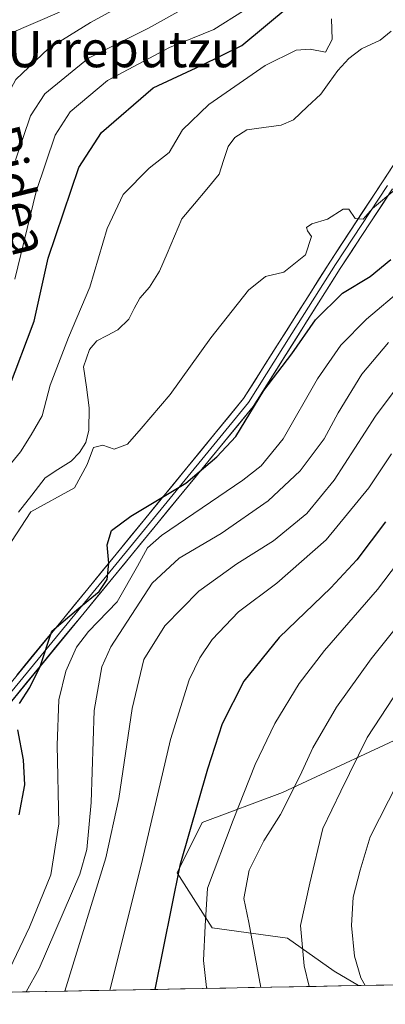
# Model space of a CAD drawing. Units: metres. Extents: x 626801 to 630222, y 4789766 to 4792134.
# Drawn here: x 627124 to 627205, y 4789769 to 4789987 of the extents above; entities that cross this region are included whole.
import ezdxf
from ezdxf.enums import TextEntityAlignment as Align

# ---------------------------------------------------------------- set-up
doc = ezdxf.new("R2010")
doc.units = ezdxf.units.M
doc.header["$MEASUREMENT"] = 0
for name, color, linetype, lineweight in [('Arbolado forestal CxS', 92, 'Continuous', 0), ('Corriente natural lineal', 142, 'Continuous', 13), ('Curva de nivel maestra', 36, 'Continuous', 30), ('Curva de nivel normal', 36, 'Continuous', 0), ('Layer 0', 7, 'Continuous', 0), ('Municipio CxS', 142, 'Continuous', 0), ('Pastizal CxS', 92, 'Continuous', 0), ('Texto cartográfico', 19, 'Continuous', 0)]:
    doc.layers.add(name, color=color, linetype=linetype, lineweight=lineweight)
doc.styles.add('Arial', font='txt', dxfattribs={"height": 0.2})

# ---------------------------------------------------------------- blocks, each defined once
blk = doc.blocks.new('*U151')
at = {"layer": 'Arbolado forestal CxS', "color": 92, "linetype": 'Continuous', "lineweight": 0}
blk.add_polyline3d([(627212.87, 4789830.35, 347.09), (627181.8, 4789815.93, 336.17), (627164.04, 4789809.27, 328.86), (627158.5, 4789798.18, 327.21), (627166.26, 4789785.97, 332.22), (627182.91, 4789783.75, 339.76), (627193.24, 4789776.41, 342.55), (627198.62, 4789773.24, 344.35), (627095.07, 4789771.28, 300.54), (627092.85, 4789782.74, 298.63), (627076.19, 4789770.92, 299.26), (627039.28, 4789770.22, 299.05), (627050.4, 4789793.95, 298.95), (627087.24, 4789827.59, 297.06), (627103.26, 4789851.61, 297.29), (627092.26, 4789870.36, 300.3), (627104.46, 4789892.55, 303.24), (627112.23, 4789923.61, 307.6), (627102.24, 4789932.49, 315.43), (627086.44, 4789932.5, 322.96), (627063.41, 4789956.9, 340.13), (627058.97, 4789972.43, 348.12), (627049.72, 4789989.46, 357.46)], dxfattribs=at)
blk = doc.blocks.new('*U173')
at = {"layer": 'Curva de nivel normal', "color": 36, "linetype": 'Continuous', "lineweight": 0}
blk.add_polyline3d([(627207.31, 4789818.14, 345), (627201.19, 4789806.11, 345), (627198.99, 4789798.78, 345), (627197.42, 4789792.78, 345), (627197.08, 4789786.49, 345), (627197.74, 4789779.74, 345), (627199.11, 4789774.97, 345), (627200.1, 4789773.26, 345)], dxfattribs=at)
blk = doc.blocks.new('*U176')
at = {"layer": 'Curva de nivel normal', "color": 36, "linetype": 'Continuous', "lineweight": 0}
for points in [[(627122.58, 4789929.43, 305), (627127.27, 4789948.76, 305), (627131.52, 4789961.23, 305), (627134.82, 4789966.4, 305), (627143.11, 4789973.33, 305), (627156.77, 4789980.6, 305), (627166.62, 4789984.63, 305), (627173.18, 4789988.77, 305)], [(627208.44, 4789927.38, 305), (627200.39, 4789920.59, 305), (627194.66, 4789914.82, 305), (627189.5, 4789907.38, 305), (627181.91, 4789894.12, 305), (627177.05, 4789888.11, 305), (627173.01, 4789885, 305), (627155.04, 4789872.77, 305), (627151.91, 4789870, 305), (627149.71, 4789865.93, 305), (627145.22, 4789858.06, 305), (627138.88, 4789851.55, 305), (627136.18, 4789848.08, 305), (627133.87, 4789842.71, 305), (627132.28, 4789836.41, 305), (627131.92, 4789826.38, 305), (627132.29, 4789809, 305), (627130.54, 4789797.7, 305), (627125.82, 4789786.18, 305), (627120.78, 4789775.6, 305), (627118.24, 4789771.72, 305)]]:
    blk.add_polyline3d(points, dxfattribs=at)
blk = doc.blocks.new('*U177')
at = {"layer": 'Curva de nivel normal', "color": 36, "linetype": 'Continuous', "lineweight": 0}
for points in [[(627206.67, 4789949.16, 295), (627201.72, 4789945.02, 295), (627199.67, 4789942.68, 295), (627197.87, 4789942.84, 295), (627196.49, 4789944.86, 295), (627195.2, 4789944.9, 295), (627191.77, 4789942.67, 295), (627188.3, 4789941.65, 295), (627187.13, 4789940.81, 295), (627187.33, 4789940.12, 295), (627188.18, 4789938.83, 295), (627186.9, 4789934.77, 295), (627182.1, 4789930.94, 295), (627178.05, 4789930.01, 295), (627174.24, 4789927.01, 295), (627165.92, 4789916.43, 295), (627156.92, 4789903.94, 295), (627150.55, 4789896.41, 295), (627147.53, 4789892.91, 295), (627144.53, 4789891.82, 295), (627142.02, 4789892.7, 295), (627140, 4789892.23, 295), (627138.59, 4789888.46, 295), (627135.78, 4789883.28, 295), (627126.11, 4789877.98, 295), (627121.83, 4789871.44, 295)], [(627121.87, 4789888.79, 295), (627123.8, 4789891.24, 295), (627126.17, 4789894.97, 295), (627128.65, 4789899.21, 295), (627130.41, 4789906, 295), (627134.41, 4789916.49, 295), (627139.13, 4789927.67, 295), (627143, 4789940.6, 295), (627146.51, 4789948.14, 295), (627152.28, 4789953.96, 295), (627156.68, 4789957.43, 295), (627159.64, 4789962.43, 295), (627165.48, 4789968, 295), (627177.98, 4789976.63, 295), (627184.79, 4789980.02, 295), (627187.92, 4789980.24, 295), (627191.32, 4789979.62, 295), (627192.78, 4789982.43, 295), (627192.63, 4789986.95, 295)]]:
    blk.add_polyline3d(points, dxfattribs=at)
blk = doc.blocks.new('*U203')
at = {"layer": 'Curva de nivel normal', "color": 36, "linetype": 'Continuous', "lineweight": 0}
blk.add_polyline3d([(627176.98, 4789772.83, 335), (627174.34, 4789787.16, 335), (627173.24, 4789792.45, 335), (627174.4, 4789798.76, 335), (627177.67, 4789805.24, 335), (627181.33, 4789811.06, 335), (627185.69, 4789819.66, 335), (627188.49, 4789825.83, 335), (627193.73, 4789834.78, 335), (627201.41, 4789845.44, 335), (627211.78, 4789858.44, 335)], dxfattribs=at)
blk = doc.blocks.new('*U204')
at = {"layer": 'Curva de nivel normal', "color": 36, "linetype": 'Continuous', "lineweight": 0}
for points in [[(626979.54, 4789769.09, 315), (626983.47, 4789774.7, 315), (626991.18, 4789788.78, 315), (627004.56, 4789817.8, 315), (627027.79, 4789855.42, 315), (627034.79, 4789867.62, 315), (627038.12, 4789871.42, 315), (627042.83, 4789873.15, 315), (627052.28, 4789875.3, 315), (627064.16, 4789879.58, 315), (627076.78, 4789887.48, 315), (627086.17, 4789896.29, 315), (627095.21, 4789909.98, 315), (627101.35, 4789920.96, 315), (627107.27, 4789931.31, 315), (627111.16, 4789941.23, 315), (627113.82, 4789952.09, 315), (627117.36, 4789960.76, 315), (627119.85, 4789968.13, 315), (627122.8, 4789973.58, 315), (627130.04, 4789980.42, 315), (627139.31, 4789986.16, 315), (627148.93, 4789991.49, 315)], [(627210.87, 4789910.44, 315), (627202.39, 4789899.1, 315), (627193.22, 4789884.96, 315), (627187.15, 4789877.59, 315), (627179.77, 4789871.54, 315), (627171.68, 4789866.5, 315), (627163.3, 4789860.44, 315), (627155.79, 4789852.77, 315), (627151.14, 4789845.29, 315), (627148.53, 4789834.52, 315), (627145.56, 4789814.57, 315), (627142.71, 4789801.47, 315), (627133.62, 4789772.01, 315)]]:
    blk.add_polyline3d(points, dxfattribs=at)
blk = doc.blocks.new('*U218')
at = {"layer": 'Curva de nivel normal', "color": 36, "linetype": 'Continuous', "lineweight": 0}
blk.add_polyline3d([(627218.86, 4789881.94, 330), (627202.77, 4789860.79, 330), (627191.11, 4789847.28, 330), (627185.46, 4789840, 330), (627180.11, 4789831.19, 330), (627175.72, 4789822.09, 330), (627170.89, 4789809.77, 330), (627165.22, 4789794.78, 330), (627164.66, 4789786.45, 330), (627164.3, 4789778.76, 330), (627165, 4789772.84, 330), (627165.1, 4789772.6, 330)], dxfattribs=at)
blk = doc.blocks.new('*U219')
at = {"layer": 'Curva de nivel normal', "color": 36, "linetype": 'Continuous', "lineweight": 0}
blk.add_polyline3d([(627207.8, 4789839.2, 340), (627200.55, 4789828.11, 340), (627194.7, 4789816.24, 340), (627190.72, 4789807.97, 340), (627187.84, 4789795.91, 340), (627185.77, 4789786.5, 340), (627186.56, 4789777.62, 340), (627187.66, 4789773.03, 340)], dxfattribs=at)
blk = doc.blocks.new('*U229')
at = {"layer": 'Curva de nivel normal', "color": 36, "linetype": 'Continuous', "lineweight": 0}
blk.add_polyline3d([(627205.23, 4789915.43, 310), (627199.36, 4789908.39, 310), (627194.12, 4789899.87, 310), (627190.98, 4789894.08, 310), (627185.71, 4789887.02, 310), (627178.63, 4789880.42, 310), (627168.21, 4789873.18, 310), (627158.92, 4789867.76, 310), (627152.95, 4789862.18, 310), (627143.8, 4789848.1, 310), (627141.85, 4789843.72, 310), (627140.13, 4789834.06, 310), (627139.48, 4789813.68, 310), (627138.52, 4789803.35, 310), (627136.94, 4789797.9, 310), (627127.94, 4789777, 310), (627125.05, 4789771.84, 310)], dxfattribs=at)
blk = doc.blocks.new('*U234')
at = {"layer": 'Curva de nivel normal', "color": 36, "linetype": 'Continuous', "lineweight": 0}
blk.add_polyline3d([(627143.62, 4789772.2, 320), (627150.57, 4789800.12, 320), (627157.01, 4789827.66, 320), (627161.15, 4789840.8, 320), (627163.52, 4789845.66, 320), (627166.25, 4789849.74, 320), (627172.06, 4789855.86, 320), (627180.55, 4789862.2, 320), (627191.44, 4789871.78, 320), (627200.88, 4789883.25, 320), (627205.91, 4789890.8, 320)], dxfattribs=at)
blk = doc.blocks.new('*U241')
at = {"layer": 'Curva de nivel maestra', "color": 36, "linetype": 'Continuous', "lineweight": 30}
for points in [[(627123.54, 4789810.99, 300), (627124.76, 4789817.61, 300), (627124.48, 4789823.17, 300), (627123.24, 4789829.75, 300)], [(627123.64, 4789835.63, 300), (627125.92, 4789839.14, 300), (627128.21, 4789843.76, 300), (627130.79, 4789851.62, 300), (627136.74, 4789856.7, 300), (627141.24, 4789860.33, 300), (627142.98, 4789863.04, 300), (627143.36, 4789866.64, 300), (627143.02, 4789870.64, 300), (627143.93, 4789873.88, 300), (627148.2, 4789877.05, 300), (627160.44, 4789884.28, 300), (627167.25, 4789890.1, 300), (627171.48, 4789894.61, 300), (627177.68, 4789904.78, 300), (627183.86, 4789912.94, 300), (627189.12, 4789920.43, 300), (627195.08, 4789926.32, 300), (627201.2, 4789929.99, 300), (627205.72, 4789933.78, 300)]]:
    blk.add_polyline3d(points, dxfattribs=at)
blk = doc.blocks.new('*U242')
at = {"layer": 'Curva de nivel maestra', "color": 36, "linetype": 'Continuous', "lineweight": 30}
blk.add_polyline3d([(627204.61, 4789875.75, 325), (627198.26, 4789867.34, 325), (627192.49, 4789861.18, 325), (627181.06, 4789850.16, 325), (627173.24, 4789840.54, 325), (627168.46, 4789831.11, 325), (627165.21, 4789821.11, 325), (627159.04, 4789799.78, 325), (627153.58, 4789772.38, 325)], dxfattribs=at)

msp = doc.modelspace()

# ---------------------------------------------------------------- linework, layer by layer
at = {"layer": 'Arbolado forestal CxS', "color": 92, "linetype": 'Continuous', "lineweight": 0}
for points in [[(627299.89, 4789870.16, 371.42), (627289.43, 4789858.09, 371.74), (627263.91, 4789840.34, 366.31), (627212.87, 4789830.35, 347.09), (627181.8, 4789815.93, 336.17), (627164.04, 4789809.27, 328.86), (627158.5, 4789798.18, 327.21), (627166.26, 4789785.97, 332.22), (627182.91, 4789783.75, 339.76), (627193.24, 4789776.41, 342.55), (627198.62, 4789773.24, 344.35)], [(627198.62, 4789773.24, 344.35), (627095.07, 4789771.28, 300.54)]]:
    msp.add_polyline3d(points, dxfattribs=at)
at = {"layer": 'Corriente natural lineal', "color": 142, "linetype": 'Continuous', "lineweight": 13}
msp.add_polyline3d([(627123.38, 4789877.87, 295.13), (627126.32, 4789881.68, 294.72), (627129.25, 4789885.49, 294.38), (627132.12, 4789887.33, 294.26), (627135, 4789889.16, 294.42), (627136.89, 4789891.06, 294.42), (627138.3, 4789893.28, 294.45), (627138.93, 4789896.03, 294.17), (627139.03, 4789900.98, 293.71), (627138.4, 4789905.52, 293.69), (627137.77, 4789910.05, 293.85), (627139.11, 4789913.88, 293.88), (627140.7, 4789915.76, 293.84), (627143.02, 4789916.98, 293.71), (627145.35, 4789918.19, 293.49), (627147.82, 4789920.59, 293.38), (627149.01, 4789922.9, 293.26), (627150.21, 4789925.21, 293.18), (627152.35, 4789927.66, 293.15), (627154.58, 4789931.2, 293.09), (627156.24, 4789935.06, 292.86), (627157.89, 4789938.91, 292.93), (627159.55, 4789942.77, 292.96), (627162.29, 4789946.05, 292.99), (627165.03, 4789949.33, 292.88), (627167.76, 4789952.61, 292.85), (627168.77, 4789955.66, 292.96), (627169.78, 4789958.71, 292.96), (627171.26, 4789960.76, 292.9), (627173.89, 4789962.41, 292.71), (627177.68, 4789962.92, 292.48), (627181.47, 4789963.43, 292.46), (627184.21, 4789964.63, 292.48), (627187.24, 4789967.48, 292.27), (627190.27, 4789970.32, 292.18), (627192.14, 4789972.93, 292.08), (627194.02, 4789975.53, 292.51), (627196.44, 4789978.21, 291.96), (627199.28, 4789980.33, 292.14), (627203.38, 4789982.23, 292.05), (627205.84, 4789984.24, 291.96)], dxfattribs=at)
at = {"layer": 'Curva de nivel maestra', "color": 36, "linetype": 'Continuous', "lineweight": 30}
msp.add_polyline3d([(627066.63, 4789854.83, 300), (627069.52, 4789856.52, 300), (627074.58, 4789858.4, 300), (627081.61, 4789860.8, 300), (627085.8, 4789860.99, 300), (627089.41, 4789861.88, 300), (627092.32, 4789863.3, 300), (627096.94, 4789867.1, 300), (627100.88, 4789872.75, 300), (627104.33, 4789878.76, 300), (627109.78, 4789885.44, 300), (627115.09, 4789892.78, 300), (627117.8, 4789898.42, 300), (627121.18, 4789905.08, 300), (627126.87, 4789920.1, 300), (627129.96, 4789934.09, 300), (627136.75, 4789954.09, 300), (627141.78, 4789961.85, 300), (627153.15, 4789971.7, 300), (627163.77, 4789976.62, 300), (627172.77, 4789981.06, 300), (627194.2, 4789998.9, 300)], dxfattribs=at)
at = {"layer": 'Curva de nivel normal', "color": 36, "linetype": 'Continuous', "lineweight": 0}
for points in [[(627122.74, 4789955.76, 310), (627126.03, 4789965.5, 310), (627129.23, 4789970.4, 310), (627138.86, 4789978.25, 310), (627152.13, 4789984.88, 310), (627161.27, 4789990.02, 310)], [(627132.45, 4789988.43, 320), (627121.34, 4789983.65, 320)]]:
    msp.add_polyline3d(points, dxfattribs=at)
at = {"layer": 'Layer 0', "linetype": 'Continuous', "lineweight": 0}
for points in [[(627313.77, 4790032.64), (627303.19, 4790024.86), (627297.84, 4790020.93), (627265.21, 4790001.29), (627241.88, 4789987.69), (627225.87, 4789976.83), (627209.46, 4789959.41), (627203.9, 4789950.94), (627192.39, 4789933.43), (627173.19, 4789903.01), (627110.46, 4789826.56), (627098.23, 4789812.4), (627083.23, 4789796.96), (627080.11, 4789793.76), (627064.46, 4789777.23), (627058.24, 4789770.58)], [(627205.01, 4789950.15), (627193.49, 4789932.62), (627183.89, 4789917.41), (627174.25, 4789902.14), (627142.89, 4789863.91), (627111.46, 4789825.62), (627105.34, 4789818.54), (627099.22, 4789811.44), (627082.67, 4789794.41), (627081.11, 4789792.81), (627072.3, 4789783.51), (627065.46, 4789776.29), (627063.27, 4789773.94), (627060.16, 4789770.62)], [(627062.08, 4789770.65), (627066.46, 4789775.34), (627082.1, 4789791.85), (627100.2, 4789810.48), (627112.45, 4789824.67), (627175.31, 4789901.26), (627194.58, 4789931.8), (627206.12, 4789949.36)]]:
    msp.add_lwpolyline(points, dxfattribs=at)
for points in [[(627123.01, 4789841.85, 298.1), (627126.14, 4789845.67, 298.24), (627129.28, 4789849.5, 299.93), (627132.42, 4789853.32, 300.53), (627135.55, 4789857.14, 299.63), (627138.69, 4789860.96, 299.06), (627141.83, 4789864.79, 299.09), (627144.96, 4789868.61, 301.82), (627148.1, 4789872.43, 302.74), (627151.23, 4789876.25, 301.81), (627154.37, 4789880.08, 300.44), (627157.51, 4789883.9, 299.22), (627160.64, 4789887.72, 297.93), (627163.78, 4789891.54, 298.13), (627166.92, 4789895.37, 298.15), (627170.05, 4789899.19, 297.92), (627173.19, 4789903.01, 298.15), (627175.59, 4789906.81, 298.08), (627177.99, 4789910.62, 298.05), (627180.39, 4789914.42, 297.87), (627182.79, 4789918.22, 297.62), (627185.19, 4789922.02, 297.25), (627187.59, 4789925.83, 297.08), (627189.99, 4789929.63, 296.9), (627192.39, 4789933.43, 296.51), (627194.69, 4789936.93, 295.99), (627196.99, 4789940.43, 295.51), (627199.3, 4789943.94, 294.98), (627201.6, 4789947.44, 294.7), (627203.9, 4789950.94, 294.28), (627205.75, 4789953.76, 293.69)], [(627206.12, 4789949.36, 294.99), (627203.81, 4789945.85, 295.26), (627201.5, 4789942.34, 295.38), (627199.2, 4789938.82, 296.13), (627196.89, 4789935.31, 296.61), (627194.58, 4789931.8, 297.39), (627192.17, 4789927.98, 298.08), (627189.76, 4789924.17, 298.51), (627187.35, 4789920.35, 298.56), (627184.95, 4789916.53, 299.01), (627182.54, 4789912.71, 299.38), (627180.13, 4789908.9, 299.64), (627177.72, 4789905.08, 299.34), (627175.31, 4789901.26, 299.35), (627172.17, 4789897.43, 299), (627169.02, 4789893.6, 299.26), (627165.88, 4789889.77, 299.66), (627162.74, 4789885.94, 299.53), (627159.6, 4789882.11, 300.78), (627156.45, 4789878.28, 302.48), (627153.31, 4789874.45, 304.08), (627150.17, 4789870.62, 304.6), (627147.02, 4789866.79, 303.25), (627143.88, 4789862.97, 300.78), (627140.74, 4789859.14, 300.19), (627137.59, 4789855.31, 301.41), (627134.45, 4789851.48, 302.22), (627131.31, 4789847.65, 301.5), (627128.17, 4789843.82, 299.56), (627125.02, 4789839.99, 299.2), (627121.88, 4789836.16, 298.66)]]:
    msp.add_polyline3d(points, dxfattribs=at)
at = {"layer": 'Municipio CxS', "color": 142, "linetype": 'Continuous', "lineweight": 0}
msp.add_polyline3d([(627209.2, 4789773.44, 348.3), (627204.2, 4789773.34, 346.5), (627199.21, 4789773.25, 344.56), (627194.21, 4789773.15, 342.06), (627189.21, 4789773.06, 339.99), (627184.22, 4789772.96, 338.41), (627179.22, 4789772.87, 336.18), (627174.23, 4789772.77, 333.6), (627169.23, 4789772.68, 331.29), (627164.23, 4789772.59, 329.59), (627159.24, 4789772.49, 327.61), (627154.24, 4789772.4, 325.35), (627149.24, 4789772.3, 322.96), (627144.25, 4789772.21, 320.36), (627139.25, 4789772.11, 317.74), (627134.25, 4789772.02, 315.18), (627129.26, 4789771.92, 312.2), (627124.26, 4789771.83, 308.95), (627119.27, 4789771.73, 305.53)], dxfattribs=at)
at = {"layer": 'Pastizal CxS', "color": 92, "linetype": 'Continuous', "lineweight": 0}
msp.add_polyline3d([(627198.62, 4789773.24, 344.35), (627193.24, 4789776.41, 342.55), (627182.91, 4789783.75, 339.76), (627166.26, 4789785.97, 332.22), (627158.5, 4789798.18, 327.21), (627164.04, 4789809.27, 328.86), (627181.8, 4789815.93, 336.17), (627212.87, 4789830.35, 347.09), (627263.91, 4789840.34, 366.31), (627289.43, 4789858.09, 371.74), (627299.89, 4789870.16, 371.42), (627308.27, 4789852.11, 379.13), (627326.8, 4789824.31, 391.74), (627345.34, 4789804.23, 401.01), (627393.22, 4789785.7, 415.76), (627407.81, 4789786.21, 417.32), (627446.2, 4789787.56, 416.52), (627461.93, 4789785.52, 415.93), (627489.5, 4789781.95, 411.73), (627489.84, 4789778.75, 413.54), (627198.62, 4789773.24, 344.35)], close=True, dxfattribs=at)
for points in [[(627299.89, 4789870.16, 371.42), (627289.43, 4789858.09, 371.74), (627263.91, 4789840.34, 366.31), (627212.87, 4789830.35, 347.09), (627181.8, 4789815.93, 336.17), (627164.04, 4789809.27, 328.86), (627158.5, 4789798.18, 327.21), (627166.26, 4789785.97, 332.22), (627182.91, 4789783.75, 339.76), (627193.24, 4789776.41, 342.55), (627198.62, 4789773.24, 344.35)], [(627489.84, 4789778.75, 413.54), (627198.62, 4789773.24, 344.35)]]:
    msp.add_polyline3d(points, dxfattribs=at)

# ---------------------------------------------------------------- block references
at = {"layer": 'Arbolado forestal CxS', "color": 92, "linetype": 'Continuous', "lineweight": 0}
msp.add_blockref('*U151', (0, 0), dxfattribs=at)
at = {"layer": 'Curva de nivel maestra', "color": 36, "linetype": 'Continuous', "lineweight": 30}
for name in ['*U242', '*U241']:
    msp.add_blockref(name, (0, 0), dxfattribs=at)
at = {"layer": 'Curva de nivel normal', "color": 36, "linetype": 'Continuous', "lineweight": 0}
for name in ['*U173', '*U203', '*U218', '*U204', '*U176', '*U177', '*U219', '*U229', '*U234']:
    msp.add_blockref(name, (0, 0), dxfattribs=at)

# ---------------------------------------------------------------- texts
at = {"layer": 'Texto cartográfico', "color": 19, "linetype": 'Continuous', "lineweight": 0, "style": 'Arial'}
msp.add_text('Urreputzu', height=8, dxfattribs=at).set_placement((627146.71, 4789980.27), align=Align.MIDDLE_CENTER)
msp.add_text('Bidea', height=8, rotation=-76.4445, dxfattribs=at).set_placement((627122.88, 4789949.09), align=Align.MIDDLE_CENTER)

doc.saveas('drawing.dxf')
